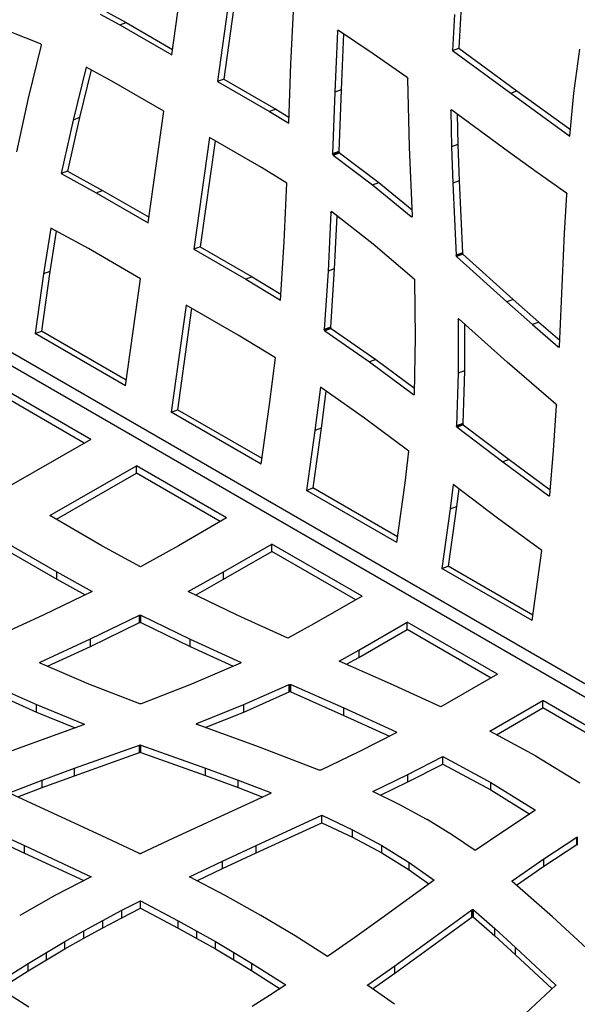
# Model space of a CAD drawing. Units: millimetres. Extents: x 225 to 4227, y 102 to 3071.
# Drawn here: x 3443 to 3628, y 2013 to 2339 of the extents above; entities that cross this region are included whole.
import ezdxf

# ---------------------------------------------------------------- set-up
doc = ezdxf.new("R2010")
doc.units = ezdxf.units.MM
doc.layers.get('0').update_dxf_attribs({"lineweight": 20, "true_color": 0x8faf8f})

msp = doc.modelspace()

# ---------------------------------------------------------------- linework, layer by layer
at = {"color": 98, "lineweight": -3, "true_color": 0x054805}
for p, q in [((2850.3088, 2569.8511), (3804.9029, 2018.7159)), ((2848.2197, 2566.6208), (3802.8138, 2015.4856)), ((3493.3343, 2327.6715), (3498.5227, 2364.6446)), ((3513.6466, 2355.9128), (3508.4581, 2318.9398)), ((3515.4778, 2354.8556), (3510.5472, 2319.7205)), ((3532.7487, 2324.7177), (3533.7175, 2344.3249)), ((3469.6615, 2341.1536), (3476.0883, 2337.6285)), ((3471.7506, 2341.9344), (3478.1774, 2338.4093)), ((3587.0528, 2341.0258), (3586.38, 2329.1059)), ((3589.1419, 2341.8066), (3588.4691, 2329.8867)), ((3476.0883, 2337.6285), (3478.1774, 2338.4093)), ((3476.0883, 2337.6285), (3493.3343, 2327.6715)), ((3478.1774, 2338.4093), (3493.5922, 2329.5095)), ((3449.8792, 2331.3981), (3435.4503, 2336.9984)), ((3548.2202, 2335.5681), (3547.3463, 2315.3115)), ((3548.6232, 2335.7187), (3548.2202, 2335.5681)), ((3548.5781, 2335.749), (3548.2245, 2335.6168)), ((3548.4986, 2335.792), (3548.2489, 2335.6986)), ((3548.373, 2335.8092), (3548.3293, 2335.7929)), ((3548.5505, 2335.7675), (3548.5266, 2335.7813)), ((3560.0725, 2328.0475), (3548.5505, 2335.7675)), ((3550.2355, 2334.6385), (3549.4354, 2316.0923)), ((3445.8581, 2313.3485), (3450.1257, 2330.8721)), ((3571.3364, 2320.1823), (3560.0725, 2328.0475)), ((3586.38, 2329.1059), (3588.4691, 2329.8867)), ((3586.38, 2329.1059), (3605.6107, 2315.0106)), ((3588.4691, 2329.8867), (3607.6998, 2315.7914)), ((3626.5854, 2315.0366), (3628.4757, 2329.6488)), ((3532.0827, 2305.1147), (3532.7487, 2324.7177)), ((3465.0056, 2323.6431), (3460.6902, 2306.1471)), ((3466.6777, 2322.7332), (3462.7792, 2306.9279)), ((3473.4906, 2319.0256), (3465.0056, 2323.6431)), ((3490.7247, 2309.0756), (3473.4906, 2319.0256)), ((3510.5472, 2319.7205), (3508.4581, 2318.9398)), ((3508.4581, 2318.9398), (3525.7041, 2308.9828)), ((3510.5472, 2319.7205), (3527.7932, 2309.7636)), ((3572.0637, 2297.1597), (3571.5357, 2319.7795)), ((3547.3463, 2315.3115), (3546.6189, 2294.9575)), ((3549.4354, 2316.0923), (3547.3463, 2315.3115)), ((3549.4354, 2316.0923), (3548.7079, 2295.7383)), ((3605.6107, 2315.0106), (3607.6998, 2315.7914)), ((3605.6107, 2315.0106), (3625.2021, 2300.8158)), ((3607.6998, 2315.7914), (3625.4106, 2302.9592)), ((3625.2021, 2300.8158), (3626.5854, 2315.0366)), ((3441.953, 2295.6284), (3445.8581, 2313.3485)), ((3485.5362, 2272.1025), (3490.7247, 2309.0756)), ((3527.7932, 2309.7636), (3525.7041, 2308.9828)), ((3525.7041, 2308.9828), (3532.0827, 2305.1147)), ((3527.7932, 2309.7636), (3532.1509, 2307.121)), ((3585.738, 2309.1949), (3586.1673, 2309.3554)), ((3585.738, 2309.1949), (3586.0285, 2297.2367)), ((3585.7406, 2309.2509), (3586.1176, 2309.3918)), ((3585.7724, 2309.3668), (3586.0109, 2309.4559)), ((3585.8375, 2309.4443), (3585.9175, 2309.4742)), ((3604.8653, 2295.6517), (3586.0795, 2309.4197)), ((3587.8725, 2308.1056), (3588.1176, 2298.0175)), ((3460.6902, 2306.1471), (3456.7332, 2288.4441)), ((3462.7792, 2306.9279), (3458.8223, 2289.2249)), ((3462.7792, 2306.9279), (3460.6902, 2306.1471)), ((3505.8485, 2300.3438), (3500.66, 2263.3707)), ((3507.6797, 2299.2866), (3502.7491, 2264.1515)), ((3523.0826, 2290.3937), (3505.8485, 2300.3438)), ((3548.7079, 2295.7383), (3546.6189, 2294.9575)), ((3548.7132, 2295.6649), (3546.6241, 2294.8842)), ((3548.7555, 2295.5062), (3546.6664, 2294.7254)), ((3548.7579, 2295.5049), (3546.6688, 2294.7241)), ((3548.8363, 2295.3828), (3546.7472, 2294.602)), ((3546.752, 2294.5993), (3548.8411, 2295.3801)), ((3546.8084, 2294.5411), (3548.8975, 2295.3219)), ((3548.8975, 2295.3219), (3561.9282, 2285.4649)), ((3573.0407, 2274.3702), (3572.0637, 2297.1597)), ((3588.1176, 2298.0175), (3586.0285, 2297.2367)), ((3586.0285, 2297.2367), (3586.4813, 2285.2743)), ((3588.1176, 2298.0175), (3588.5704, 2286.0551)), ((3614.379, 2288.7906), (3604.8653, 2295.6517)), ((3546.8084, 2294.5411), (3559.8391, 2284.6841)), ((3458.8223, 2289.2249), (3456.7332, 2288.4441)), ((3458.8223, 2289.2249), (3470.3817, 2282.8389)), ((3531.4922, 2285.2571), (3523.0826, 2290.3937)), ((3624.0517, 2281.9401), (3614.379, 2288.7906)), ((3456.7332, 2288.4441), (3468.2926, 2282.0581)), ((3530.6207, 2265.7727), (3531.4922, 2285.2571)), ((3559.8391, 2284.6841), (3561.9282, 2285.4649)), ((3561.9282, 2285.4649), (3572.9528, 2276.4217)), ((3588.5704, 2286.0551), (3586.4813, 2285.2743)), ((3586.4813, 2285.2743), (3587.5347, 2261.3537)), ((3588.5704, 2286.0551), (3589.6238, 2262.1345)), ((3468.2926, 2282.0581), (3470.3817, 2282.8389)), ((3468.2926, 2282.0581), (3485.5362, 2272.1025)), ((3470.3817, 2282.8389), (3485.7941, 2273.9405)), ((3559.8391, 2284.6841), (3572.684, 2274.1478)), ((3623.4758, 2268.7046), (3624.2501, 2281.5123)), ((3546.0208, 2275.5071), (3545.0991, 2256.0517)), ((3546.4143, 2275.6541), (3546.0208, 2275.5071)), ((3546.0218, 2275.5512), (3546.3762, 2275.6837)), ((3546.0576, 2275.6585), (3546.2755, 2275.7399)), ((3546.1355, 2275.735), (3546.1723, 2275.7487)), ((3560.087, 2265.0393), (3546.367, 2275.6909)), ((3548.0208, 2274.4069), (3547.1882, 2256.8325)), ((3572.684, 2274.1478), (3573.035, 2274.279)), ((3572.7429, 2274.1074), (3573.0178, 2274.2101)), ((3572.8299, 2274.0828), (3572.96, 2274.1314)), ((3453.2234, 2270.3743), (3450.8595, 2255.2043)), ((3455.0364, 2269.3833), (3452.9486, 2255.9851)), ((3465.7058, 2263.5512), (3453.2234, 2270.3743)), ((3529.3883, 2246.4967), (3530.6207, 2265.7727)), ((3621.7548, 2231.181), (3623.4758, 2268.7046)), ((3482.9398, 2253.6012), (3465.7058, 2263.5512)), ((3502.7491, 2264.1515), (3500.66, 2263.3707)), ((3500.66, 2263.3707), (3517.9012, 2253.4165)), ((3502.7491, 2264.1515), (3519.9903, 2254.1973)), ((3573.6706, 2253.4884), (3560.087, 2265.0393)), ((3589.6238, 2262.1345), (3587.5347, 2261.3537)), ((3589.6284, 2262.0935), (3587.5393, 2261.3127)), ((3589.6731, 2261.9334), (3587.584, 2261.1526)), ((3589.7452, 2261.8215), (3587.6561, 2261.0407)), ((3589.7905, 2261.7761), (3587.7014, 2260.9953)), ((3587.7014, 2260.9953), (3604.3366, 2245.9306)), ((3589.7905, 2261.7761), (3606.4256, 2246.7114)), ((3452.9486, 2255.9851), (3450.1756, 2236.2247)), ((3452.9486, 2255.9851), (3450.8595, 2255.2043)), ((3545.0991, 2256.0517), (3543.8182, 2236.8165)), ((3547.1882, 2256.8325), (3545.0991, 2256.0517)), ((3547.1882, 2256.8325), (3545.9073, 2237.5973)), ((3450.8595, 2255.2043), (3448.0865, 2235.4439)), ((3477.9706, 2218.1903), (3482.9398, 2253.6012)), ((3519.9903, 2254.1973), (3517.9012, 2253.4165)), ((3517.9012, 2253.4165), (3529.3883, 2246.4967)), ((3519.9903, 2254.1973), (3529.5138, 2248.4604)), ((3574.1091, 2234.226), (3573.8444, 2253.1067)), ((3606.4256, 2246.7114), (3604.3366, 2245.9306)), ((3606.4256, 2246.7114), (3614.9074, 2239.1801)), ((3498.0637, 2244.8694), (3493.0945, 2209.4585)), ((3499.8949, 2243.8122), (3495.1836, 2210.2393)), ((3515.2978, 2234.9193), (3498.0637, 2244.8694)), ((3604.3366, 2245.9306), (3612.8183, 2238.3993)), ((3588.5679, 2240.1893), (3588.1631, 2240.038)), ((3588.1631, 2240.038), (3588.2096, 2222.3638)), ((3588.1681, 2240.0926), (3588.5259, 2240.2263)), ((3588.2055, 2240.2117), (3588.4072, 2240.287)), ((3588.2826, 2240.2822), (3588.302, 2240.2895)), ((3604.4135, 2225.9881), (3588.5324, 2240.2211)), ((3545.9073, 2237.5973), (3543.8182, 2236.8165)), ((3545.9092, 2237.5003), (3543.8201, 2236.7195)), ((3545.9453, 2237.3707), (3543.8562, 2236.5899)), ((3546.0443, 2237.2112), (3543.9552, 2236.4305)), ((3546.1048, 2237.1635), (3544.0157, 2236.3828)), ((3544.0157, 2236.3828), (3558.8012, 2226.088)), ((3546.1048, 2237.1635), (3560.8903, 2226.8688)), ((3590.2578, 2238.6748), (3590.2987, 2223.1446)), ((3614.9074, 2239.1801), (3612.8183, 2238.3993)), ((3612.8183, 2238.3993), (3621.3927, 2231.0128)), ((3614.9074, 2239.1801), (3621.8475, 2233.2015)), ((3448.0865, 2235.4439), (3450.1756, 2236.2247)), ((3477.9706, 2218.1903), (3448.0865, 2235.4439)), ((3478.2285, 2220.0283), (3450.1756, 2236.2247)), ((3527.6829, 2227.3851), (3515.2978, 2234.9193)), ((3573.7674, 2215.5163), (3574.1091, 2234.226)), ((3621.7518, 2231.147), (3621.3927, 2231.0128)), ((3621.7412, 2231.0942), (3621.4373, 2230.9807)), ((3621.6926, 2231.0009), (3621.5298, 2230.94)), ((3621.6901, 2230.9977), (3621.5322, 2230.9387)), ((3525.7492, 2211.9668), (3527.6829, 2227.3851)), ((3560.8903, 2226.8688), (3558.8012, 2226.088)), ((3560.8903, 2226.8688), (3573.801, 2217.3545)), ((3558.8012, 2226.088), (3573.426, 2215.3106)), ((3620.5816, 2212.069), (3604.4135, 2225.9881)), ((3588.2096, 2222.3638), (3587.6433, 2204.8707)), ((3590.2987, 2223.1446), (3588.2096, 2222.3638)), ((3590.2987, 2223.1446), (3589.7324, 2205.6515)), ((3466.476, 2200.4167), (3436.5919, 2217.6703)), ((3542.5618, 2217.6822), (3540.775, 2203.3108)), ((3557.2012, 2207.4143), (3542.5618, 2217.6822)), ((3464.3547, 2199.192), (3436.5919, 2215.2208)), ((3544.394, 2216.3971), (3542.8641, 2204.0916)), ((3573.7577, 2215.4346), (3573.426, 2215.3106)), ((3573.426, 2215.3106), (3573.4738, 2215.283)), ((3573.7416, 2215.3831), (3573.4738, 2215.283)), ((3573.7061, 2215.3174), (3573.5423, 2215.2562)), ((3493.0945, 2209.4585), (3495.1836, 2210.2393)), ((3523.2341, 2194.0443), (3495.1836, 2210.2393)), ((3522.9762, 2192.2063), (3525.7492, 2211.9668)), ((3619.8447, 2196.7654), (3620.7513, 2211.6578)), ((3620.7109, 2211.8857), (3620.7102, 2211.8989)), ((3522.9762, 2192.2063), (3493.0945, 2209.4585)), ((3571.8957, 2196.5263), (3557.2012, 2207.4143)), ((3542.8641, 2204.0916), (3540.0886, 2184.3134)), ((3542.8641, 2204.0916), (3540.775, 2203.3108)), ((3589.7324, 2205.6515), (3587.6433, 2204.8707)), ((3589.736, 2205.5663), (3587.6469, 2204.7855)), ((3589.7752, 2205.4222), (3587.6861, 2204.6414)), ((3589.7767, 2205.4149), (3587.6877, 2204.6341)), ((3589.8687, 2205.2787), (3587.7796, 2204.4979)), ((3589.9212, 2205.2292), (3587.8321, 2204.4484)), ((3587.8321, 2204.4484), (3602.9989, 2192.968)), ((3589.9212, 2205.2292), (3605.088, 2193.7488)), ((3540.775, 2203.3108), (3537.9995, 2183.5326)), ((3466.476, 2200.4167), (3437.8592, 2183.8948)), ((3570.6542, 2186.0408), (3571.8957, 2196.5263)), ((3618.5476, 2181.9257), (3619.8447, 2196.7654)), ((3452.9831, 2175.163), (3481.5999, 2191.6849)), ((3481.5999, 2189.2355), (3481.5999, 2191.6849)), ((3511.4816, 2174.4327), (3481.5999, 2191.6849)), ((3605.088, 2193.7488), (3602.9989, 2192.968)), ((3602.9989, 2192.968), (3618.2079, 2181.751)), ((3605.088, 2193.7488), (3618.7033, 2183.7072)), ((3455.1044, 2173.9383), (3481.5999, 2189.2355)), ((3509.3603, 2173.208), (3481.5999, 2189.2355)), ((3537.9995, 2183.5326), (3540.0886, 2184.3134)), ((3568.1391, 2168.1184), (3540.0886, 2184.3134)), ((3567.8812, 2166.2804), (3570.6542, 2186.0408)), ((3586.5811, 2185.4261), (3585.6107, 2177.4249)), ((3601.2556, 2174.3771), (3586.5811, 2185.4261)), ((3567.8812, 2166.2804), (3537.9995, 2183.5326)), ((3588.4086, 2184.0501), (3587.6998, 2178.2057)), ((3618.5389, 2181.8747), (3618.2079, 2181.751)), ((3618.526, 2181.8325), (3618.2405, 2181.7258)), ((3618.4749, 2181.7472), (3618.3371, 2181.6956)), ((3618.5418, 2181.8843), (3618.5476, 2181.9257)), ((3587.6998, 2178.2057), (3584.9243, 2158.4275)), ((3585.6107, 2177.4249), (3587.6998, 2178.2057)), ((3470.2171, 2165.2129), (3452.9831, 2175.163)), ((3511.4816, 2174.4327), (3495.5125, 2165.2129)), ((3585.6107, 2177.4249), (3582.8352, 2157.6467)), ((3615.9697, 2163.5736), (3601.2556, 2174.3771)), ((3438.0315, 2166.5307), (3455.2727, 2156.5765)), ((3482.9389, 2158.1992), (3470.2171, 2165.2129)), ((3495.5125, 2165.2129), (3482.9389, 2158.1992)), ((3510.5214, 2156.5309), (3526.5049, 2165.759)), ((3526.5049, 2163.3095), (3526.5049, 2165.759)), ((3556.3866, 2148.5068), (3526.5049, 2165.759)), ((3438.0315, 2164.0812), (3455.2727, 2154.127)), ((3510.5214, 2154.0815), (3526.5049, 2163.3095)), ((3554.2653, 2147.2821), (3526.5049, 2163.3095)), ((3612.7169, 2140.3945), (3615.9697, 2163.5736)), ((3582.8352, 2157.6467), (3584.9243, 2158.4275)), ((3612.9748, 2142.2325), (3584.9243, 2158.4275)), ((3455.2727, 2154.127), (3455.2727, 2156.5765)), ((3455.2727, 2156.5765), (3467.0122, 2150.0471)), ((3498.7939, 2150.0057), (3510.5214, 2156.5309)), ((3510.5214, 2154.0815), (3510.5214, 2156.5309)), ((3612.7169, 2140.3945), (3582.8352, 2157.6467)), ((3455.2727, 2154.127), (3464.6502, 2148.9113)), ((3501.1555, 2148.8702), (3510.5214, 2154.0815)), ((3467.0122, 2150.0471), (3450.7078, 2142.2068)), ((3515.0265, 2142.2012), (3498.7939, 2150.0057)), ((3556.3866, 2148.5068), (3540.4175, 2139.287)), ((3450.7078, 2142.2068), (3434.0426, 2134.5748)), ((3466.3812, 2134.3334), (3482.6258, 2142.1971)), ((3482.6258, 2139.7476), (3482.6258, 2142.1971)), ((3482.7118, 2139.7807), (3482.7118, 2142.2302)), ((3482.8433, 2139.7987), (3482.8433, 2142.2482)), ((3483.0321, 2139.778), (3483.0321, 2142.2275)), ((3483.1038, 2139.7476), (3483.1038, 2142.1971)), ((3483.1038, 2142.1971), (3499.432, 2134.2878)), ((3531.8303, 2134.5748), (3515.0265, 2142.2012)), ((3466.3812, 2131.8839), (3482.6258, 2139.7476)), ((3483.1038, 2139.7476), (3499.432, 2131.8383)), ((3540.4175, 2139.287), (3531.8303, 2134.5748)), ((3555.3571, 2130.645), (3571.3406, 2139.8731)), ((3571.3406, 2137.4236), (3571.3406, 2139.8731)), ((3601.2223, 2122.6209), (3571.3406, 2139.8731)), ((3555.3571, 2128.1956), (3571.3406, 2137.4236)), ((3599.101, 2121.3962), (3571.3406, 2137.4236)), ((3449.7662, 2126.6725), (3466.3812, 2134.3334)), ((3466.3812, 2131.8839), (3466.3812, 2134.3334)), ((3499.432, 2131.8383), (3499.432, 2134.2878)), ((3499.432, 2134.2878), (3516.1044, 2126.6766)), ((3452.1389, 2125.317), (3466.3812, 2131.8839)), ((3499.432, 2131.8383), (3513.7125, 2125.3191)), ((3548.8158, 2127.0312), (3555.3571, 2130.645)), ((3555.3571, 2130.645), (3555.3571, 2128.1956)), ((3449.6515, 2126.4266), (3449.6515, 2126.5897)), ((3449.7279, 2126.6559), (3449.7279, 2126.3579)), ((3449.7662, 2126.3391), (3449.7662, 2126.6725)), ((3465.8913, 2119.3883), (3449.7757, 2126.3358)), ((3516.0924, 2126.3358), (3499.8455, 2119.3952)), ((3516.1044, 2126.3414), (3516.1044, 2126.6766)), ((3516.1044, 2126.6766), (3516.1522, 2126.649)), ((3516.1522, 2126.3665), (3516.1522, 2126.649)), ((3516.2095, 2126.4138), (3516.2095, 2126.6049)), ((3565.7511, 2119.4779), (3548.8158, 2127.0312)), ((3551.2691, 2125.9371), (3555.3571, 2128.1956)), ((3601.2223, 2122.6209), (3582.4904, 2111.806)), ((3433.4547, 2119.2668), (3448.533, 2112.576)), ((3482.7285, 2112.8685), (3465.8913, 2119.3883)), ((3499.8455, 2119.3952), (3483.1492, 2112.8685)), ((3517.2109, 2112.5815), (3532.2796, 2119.2641)), ((3532.2796, 2116.8146), (3532.2796, 2119.2641)), ((3532.3561, 2116.8422), (3532.3561, 2119.2917)), ((3532.5019, 2116.8629), (3532.5019, 2119.3124)), ((3532.674, 2116.8408), (3532.674, 2119.2903)), ((3532.7433, 2116.8173), (3532.7433, 2119.2668)), ((3532.7433, 2119.2668), (3550.3, 2111.4817)), ((3582.4904, 2111.806), (3565.7511, 2119.4779)), ((3433.4547, 2116.8173), (3448.533, 2110.1265)), ((3517.2109, 2110.132), (3532.2796, 2116.8146)), ((3532.7433, 2116.8173), (3550.3, 2109.0323)), ((3448.533, 2110.1265), (3448.533, 2112.576)), ((3448.533, 2112.576), (3464.1155, 2106.2728)), ((3501.681, 2106.3142), (3517.2109, 2112.5815)), ((3517.2109, 2110.132), (3517.2109, 2112.5815)), ((3598.7134, 2103.825), (3616.2456, 2113.9472)), ((3616.2456, 2111.4977), (3616.2456, 2113.9472)), ((3646.0509, 2096.7391), (3616.2456, 2113.9472)), ((3448.533, 2110.1265), (3461.3702, 2104.9338)), ((3504.4266, 2104.9727), (3517.2109, 2110.132)), ((3550.3, 2109.0323), (3550.3, 2111.4817)), ((3550.3, 2111.4817), (3567.6463, 2103.5697)), ((3600.8967, 2102.636), (3616.2456, 2111.4977)), ((3643.9296, 2095.5144), (3616.2456, 2111.4977)), ((3464.0964, 2105.9141), (3443.6192, 2098.5512)), ((3464.1155, 2105.9225), (3464.1155, 2106.2728)), ((3464.18, 2105.9584), (3464.18, 2106.2411)), ((3464.2446, 2106.0075), (3464.2446, 2106.1818)), ((3501.5495, 2106.0727), (3501.5495, 2106.219)), ((3501.6355, 2106.2908), (3501.6355, 2105.9876)), ((3501.681, 2105.9686), (3501.681, 2106.3142)), ((3522.0267, 2098.5967), (3501.7025, 2105.9596)), ((3550.3, 2109.0323), (3565.4575, 2102.1186)), ((3567.6607, 2103.2413), (3555.2807, 2096.9327)), ((3567.6463, 2103.234), (3567.6463, 2103.5697)), ((3567.6941, 2103.2606), (3567.6607, 2103.2413)), ((3567.6846, 2103.2551), (3567.6846, 2103.5531)), ((3567.7586, 2103.3149), (3567.7586, 2103.4883)), ((3567.7849, 2103.3806), (3567.7849, 2103.4234)), ((3614.0403, 2095.4783), (3598.7134, 2103.825)), ((3443.6192, 2098.5512), (3423.5124, 2090.8972)), ((3461.1615, 2091.4974), (3482.6688, 2099.2039)), ((3461.1615, 2089.0479), (3482.6688, 2096.7544)), ((3482.6688, 2096.7544), (3482.6688, 2099.2039)), ((3482.707, 2096.7654), (3482.707, 2099.2149)), ((3482.8696, 2096.7875), (3482.8696, 2099.237)), ((3483.0034, 2096.7709), (3483.0034, 2099.2204)), ((3483.0655, 2096.7516), (3483.0655, 2099.2011)), ((3483.0655, 2099.2011), (3504.4915, 2091.5444)), ((3483.0655, 2096.7516), (3504.4915, 2089.0949)), ((3542.2171, 2090.8972), (3522.0267, 2098.5967)), ((3555.2807, 2096.9327), (3542.6616, 2090.911)), ((3571.5348, 2089.4801), (3583.1643, 2095.372)), ((3571.5348, 2087.0306), (3583.1643, 2092.9226)), ((3583.1643, 2092.9226), (3583.1643, 2095.372)), ((3583.1643, 2095.372), (3599.0289, 2086.7977)), ((3583.1643, 2092.9226), (3599.0289, 2084.3482)), ((3614.0618, 2095.4659), (3614.0403, 2095.4783)), ((3628.5187, 2086.6169), (3614.0618, 2095.4659)), ((3450.4425, 2087.5856), (3461.1615, 2091.4974)), ((3461.1615, 2089.0479), (3461.1615, 2091.4974)), ((3504.4915, 2089.0949), (3504.4915, 2091.5444)), ((3504.4915, 2091.5444), (3515.2846, 2087.587)), ((3542.4418, 2090.8613), (3542.4298, 2090.8572)), ((3439.8072, 2083.5481), (3450.4425, 2087.5856)), ((3450.4425, 2085.1361), (3461.1615, 2089.0479)), ((3450.4425, 2085.1361), (3450.4425, 2087.5856)), ((3504.4915, 2089.0949), (3515.2846, 2085.1375)), ((3515.2846, 2085.1375), (3515.2846, 2087.587)), ((3515.2846, 2087.587), (3525.9964, 2083.5054)), ((3559.9721, 2083.7869), (3571.5348, 2089.4801)), ((3562.4761, 2082.5703), (3571.5348, 2087.0306)), ((3571.5348, 2087.0306), (3571.5348, 2089.4801)), ((3599.0289, 2084.3482), (3599.0289, 2086.7977)), ((3599.0289, 2086.7977), (3613.8778, 2077.6396)), ((3461.1281, 2073.3966), (3439.7785, 2083.2004)), ((3442.2971, 2082.0439), (3450.4425, 2085.1361)), ((3526.0275, 2083.1618), (3493.9542, 2068.4306)), ((3515.2846, 2085.1375), (3523.5074, 2082.0043)), ((3525.9964, 2083.1475), (3525.9964, 2083.5054)), ((3526.0466, 2083.1715), (3526.0466, 2083.4819)), ((3526.1279, 2083.2333), (3526.1279, 2083.424)), ((3526.1303, 2083.2361), (3526.1303, 2083.4226)), ((3526.1685, 2083.3249), (3526.1685, 2083.3343)), ((3568.9011, 2079.4486), (3559.9721, 2083.7869)), ((3599.0289, 2084.3482), (3611.9561, 2076.3753)), ((3577.8754, 2074.5985), (3568.9011, 2079.4486)), ((3613.8778, 2077.6396), (3603.6726, 2070.9253)), ((3422.6544, 2075.9438), (3444.5106, 2065.9082)), ((3422.6544, 2073.4943), (3444.5106, 2063.4587)), ((3471.8423, 2068.3919), (3461.1281, 2073.3966)), ((3521.2954, 2065.9468), (3543.0751, 2075.9411)), ((3521.2954, 2063.4973), (3543.0751, 2073.4916)), ((3543.0751, 2073.4916), (3543.0751, 2075.9411)), ((3543.0751, 2075.9411), (3553.1775, 2071.1737)), ((3543.0751, 2073.4916), (3553.1775, 2068.7242)), ((3577.8969, 2074.586), (3577.8754, 2074.5985)), ((3586.2952, 2069.4061), (3577.8969, 2074.586)), ((3553.1775, 2068.7242), (3553.1775, 2071.1737)), ((3553.1775, 2071.1737), (3562.9405, 2065.962)), ((3603.6726, 2070.9253), (3593.8116, 2064.2496)), ((3482.6258, 2063.2589), (3471.8423, 2068.3919)), ((3493.9542, 2068.4306), (3483.099, 2063.2561)), ((3553.1775, 2068.7242), (3562.9405, 2063.5125)), ((3593.8116, 2064.2496), (3586.2952, 2069.4061)), ((3616.5808, 2061.541), (3627.5053, 2068.69)), ((3627.5053, 2068.69), (3627.5388, 2068.7093)), ((3627.5053, 2066.2405), (3627.5053, 2068.69)), ((3627.5388, 2066.2598), (3627.5388, 2068.7093)), ((3627.6224, 2066.2943), (3627.6224, 2068.7438)), ((3627.632, 2068.7438), (3627.632, 2066.2943)), ((3444.5106, 2063.4587), (3444.5106, 2065.9082)), ((3444.5106, 2065.9082), (3466.6321, 2055.6256)), ((3510.139, 2060.7697), (3521.2954, 2065.9468)), ((3521.2954, 2063.4973), (3521.2954, 2065.9468)), ((3562.9405, 2063.5125), (3562.9405, 2065.962)), ((3562.9405, 2065.962), (3571.965, 2060.3267)), ((3616.5808, 2059.0915), (3627.5053, 2066.2405)), ((3627.5053, 2066.2405), (3627.5388, 2066.2598)), ((3444.5106, 2063.4587), (3464.1497, 2054.33)), ((3499.1691, 2055.5842), (3510.139, 2060.7697)), ((3510.139, 2058.3202), (3521.2954, 2063.4973)), ((3510.139, 2058.3202), (3510.139, 2060.7697)), ((3562.9405, 2063.5125), (3571.965, 2057.8772)), ((3571.965, 2057.8772), (3571.965, 2060.3267)), ((3571.965, 2060.3267), (3580.2199, 2054.4955)), ((3606.1486, 2054.2568), (3616.5808, 2061.541)), ((3616.5808, 2059.0915), (3616.5808, 2061.541)), ((3501.6317, 2054.2988), (3510.139, 2058.3202)), ((3571.965, 2057.8772), (3578.5106, 2053.2535)), ((3607.5304, 2052.7721), (3616.5808, 2059.0915)), ((3466.6321, 2055.6256), (3454.8377, 2049.4701)), ((3511.0329, 2049.3914), (3499.1691, 2055.5842)), ((3580.2199, 2054.4955), (3562.9118, 2041.9196)), ((3606.0578, 2054.1216), (3606.065, 2054.1285)), ((3606.065, 2054.1034), (3606.065, 2054.1285)), ((3606.1056, 2054.0172), (3606.1056, 2054.2209)), ((3606.1104, 2054.0131), (3606.1104, 2054.2237)), ((3619.4607, 2042.3432), (3606.1271, 2053.9987)), ((3606.1486, 2053.9799), (3606.1486, 2054.2568)), ((3454.8377, 2049.4701), (3442.9499, 2042.7779)), ((3476.8373, 2044.4902), (3482.9317, 2047.6059)), ((3482.9317, 2045.1564), (3482.9317, 2047.6059)), ((3482.9317, 2047.6059), (3495.4384, 2041.042)), ((3522.8441, 2042.8206), (3511.0329, 2049.3914)), ((3470.5015, 2041.1662), (3476.8373, 2044.4902)), ((3476.8373, 2042.0407), (3482.9317, 2045.1564)), ((3476.8373, 2042.0407), (3476.8373, 2044.4902)), ((3482.9317, 2045.1564), (3495.4384, 2038.5925)), ((3567.2137, 2026.1341), (3592.729, 2044.6517)), ((3592.729, 2042.2022), (3592.729, 2044.6517)), ((3592.7624, 2042.227), (3592.7624, 2044.6765)), ((3592.8795, 2042.2698), (3592.8795, 2044.7193)), ((3593.0253, 2042.285), (3593.0253, 2044.7345)), ((3593.1783, 2042.2629), (3593.1783, 2044.7124)), ((3593.1831, 2042.2601), (3593.1831, 2044.7096)), ((3593.2811, 2042.2146), (3593.2811, 2044.6641)), ((3593.3241, 2042.1842), (3593.3241, 2044.6337)), ((3593.3241, 2044.6337), (3600.3936, 2038.4493)), ((3464.1633, 2037.6779), (3470.5015, 2041.1662)), ((3470.5015, 2038.7167), (3476.8373, 2042.0407)), ((3470.5015, 2038.7167), (3470.5015, 2041.1662)), ((3495.4384, 2038.5925), (3495.4384, 2041.042)), ((3495.4384, 2041.042), (3501.6355, 2037.6352)), ((3522.856, 2042.8137), (3522.8441, 2042.8206)), ((3534.237, 2035.9945), (3522.856, 2042.8137)), ((3562.9118, 2041.9196), (3553.9447, 2035.4785)), ((3567.2137, 2023.6847), (3592.729, 2042.2022)), ((3593.3241, 2042.1842), (3600.3936, 2035.9998)), ((3632.2159, 2030.6076), (3619.4607, 2042.3432)), ((3457.9016, 2034.1455), (3464.1633, 2037.6779)), ((3464.1633, 2035.2284), (3470.5015, 2038.7167)), ((3464.1633, 2035.2284), (3464.1633, 2037.6779)), ((3495.4384, 2038.5925), (3501.6355, 2035.1857)), ((3501.6355, 2035.1857), (3501.6355, 2037.6352)), ((3501.6355, 2037.6352), (3507.8327, 2034.1455)), ((3600.3936, 2035.9998), (3600.3936, 2038.4493)), ((3600.3936, 2038.4493), (3607.248, 2032.2179)), ((3457.9016, 2031.696), (3464.1633, 2035.2284)), ((3501.6355, 2035.1857), (3507.8327, 2031.696)), ((3544.9632, 2029.145), (3534.237, 2035.9945)), ((3553.9447, 2035.4785), (3544.9632, 2029.145)), ((3600.3936, 2035.9998), (3607.248, 2029.7684)), ((3451.7833, 2030.5303), (3457.9016, 2034.1455)), ((3451.7833, 2028.0808), (3457.9016, 2031.696)), ((3457.9016, 2031.696), (3457.9016, 2034.1455)), ((3507.8327, 2031.696), (3507.8327, 2034.1455)), ((3507.8327, 2034.1455), (3513.8745, 2030.569)), ((3507.8327, 2031.696), (3513.8745, 2028.1195)), ((3607.248, 2029.7684), (3607.248, 2032.2179)), ((3607.248, 2032.2179), (3620.5099, 2019.8476)), ((3445.7367, 2026.8682), (3451.7833, 2030.5303)), ((3445.7367, 2024.4187), (3451.7833, 2028.0808)), ((3451.7833, 2028.0808), (3451.7833, 2030.5303)), ((3513.8745, 2028.1195), (3513.8745, 2030.569)), ((3513.8745, 2030.569), (3519.773, 2026.9924)), ((3513.8745, 2028.1195), (3519.773, 2024.5429)), ((3607.248, 2029.7684), (3619.3187, 2018.5092)), ((3439.9793, 2023.2103), (3445.7367, 2026.8682)), ((3439.9793, 2020.7608), (3445.7367, 2024.4187)), ((3445.7367, 2024.4187), (3445.7367, 2026.8682)), ((3519.773, 2026.9924), (3519.773, 2024.5429)), ((3519.773, 2026.9924), (3531.1444, 2019.7703)), ((3519.773, 2024.5429), (3529.2405, 2018.53)), ((3558.249, 2019.8683), (3567.2137, 2026.1341)), ((3567.2137, 2023.6847), (3567.2137, 2026.1341)), ((3559.8067, 2018.5076), (3567.2137, 2023.6847)), ((3445.9518, 2012.4709), (3434.5827, 2019.6916)), ((3531.1444, 2019.7703), (3525.7455, 2016.2531)), ((3558.1988, 2019.6421), (3558.1988, 2019.8255)), ((3558.2036, 2019.8282), (3558.249, 2019.8683)), ((3558.2036, 2019.6369), (3558.2036, 2019.8282)), ((3558.249, 2019.5984), (3558.249, 2019.8683)), ((3567.1444, 2013.3692), (3558.2538, 2019.5951)), ((3620.5123, 2019.6199), (3607.1667, 2007.2013)), ((3620.5099, 2019.8476), (3620.5099, 2019.6177)), ((3620.5434, 2019.6544), (3620.5434, 2019.8117)), ((3620.5697, 2019.7124), (3620.5697, 2019.7358)), ((3525.7455, 2016.2531), (3519.9905, 2012.5937))]:
    msp.add_line(p, q, dxfattribs=at)
for centre, major_axis, start_param, end_param in [((3548.4139, 2335.5147), (0.0934, -0.2498), 3.67179662, 4.05966675), ((3548.4629, 2335.4923), (0.1154, -0.3088), 3.23210421, 3.76224014), ((3548.5044, 2335.4161), (0.146, -0.3906), 2.88832269, 3.2569205), ((3449.8738, 2331.0211), (0.1431, -0.3828), 2.14369625, 2.46326807), ((3449.9138, 2331.0963), (0.1024, -0.274), 1.65774057, 2.14010068), ((3449.9069, 2331.0488), (0.1128, -0.3018), 0.87105589, 1.30231065), ((3571.3026, 2319.9722), (0.085, -0.2275), 2.12402355, 2.43643752), ((3571.388, 2319.8496), (0.0724, -0.1936), 0.96720533, 1.37895831), ((3585.9932, 2309.152), (0.1172, -0.3135), 2.80133144, 3.33716356), ((3548.9819, 2295.6213), (0.1325, -0.3544), 4.34772132, 4.78786089), ((3548.9886, 2295.6448), (0.1399, -0.3743), 4.83863049, 5.21387359), ((3546.8928, 2294.8405), (0.1325, -0.3544), 4.34772132, 4.78786089), ((3546.8995, 2294.864), (0.1399, -0.3743), 4.83863049, 5.21387359), ((3624.0218, 2281.7083), (0.0922, -0.2466), 2.06482843, 2.47297073), ((3623.9708, 2281.6268), (0.138, -0.3692), 1.24485611, 1.67639427), ((3624.0022, 2281.6273), (0.1213, -0.3247), 0.97486659, 1.21449961), ((3546.2468, 2275.454), (0.1058, -0.2832), 3.17052658, 3.69113372), ((3546.2593, 2275.4711), (0.1025, -0.2742), 2.78021618, 3.26227872), ((3546.274, 2275.3923), (0.1328, -0.3552), 2.44439163, 2.78898019), ((3572.8396, 2274.4156), (0.0986, -0.2638), 0.89118482, 1.15844603), ((3587.5805, 2261.3265), (0.0227, -0.0608), 4.01726599, 4.68799585), ((3589.6696, 2262.1072), (0.0227, -0.0608), 4.01726599, 4.68799585), ((3573.6205, 2253.2083), (0.1079, -0.2886), 1.18619618, 1.70957787), ((3573.7296, 2253.1619), (0.0562, -0.1505), 0.96245156, 1.35801756), ((3588.4721, 2239.9158), (0.1506, -0.4029), 3.67439729, 4.02765644), ((3588.4162, 2239.9575), (0.123, -0.3292), 3.19017344, 3.62061721), ((3588.4082, 2239.9898), (0.1116, -0.2986), 2.73398545, 3.21339463), ((3544.024, 2236.6861), (0.1005, -0.2688), 4.34662924, 4.82172014), ((3546.113, 2237.4669), (0.1005, -0.2688), 4.34662924, 4.82172014), ((3621.4436, 2231.4717), (0.1934, -0.5175), 5.99891852, 6.28527386), ((3621.5041, 2231.2698), (0.12, -0.3212), 0.06456438, 0.50003571), ((3621.5196, 2231.2681), (0.1145, -0.3064), 0.45454662, 0.88139992), ((3573.5178, 2215.6895), (0.16, -0.4281), 5.63878446, 5.84836303), ((3573.5147, 2215.5906), (0.1227, -0.3283), 5.88382989, 6.43672213), ((3573.523, 2215.5803), (0.1164, -0.3115), 0.15574498, 0.55938231), ((3573.5401, 2215.5802), (0.1106, -0.2959), 0.52882736, 0.90040366), ((3620.6081, 2211.7443), (0.0711, -0.1903), 0.8691731, 1.20718222), ((3618.2458, 2182.2312), (0.1943, -0.5199), 6.00481784, 6.20686746), ((3618.2983, 2182.0371), (0.1219, -0.3261), 6.25456241, 6.8173672), ((3618.3374, 2181.9985), (0.101, -0.2702), 0.54500384, 0.90327423)]:
    msp.add_ellipse(centre, major_axis=major_axis, ratio=0.66883484, start_param=start_param, end_param=end_param, dxfattribs=at)
at = {"color": 98, "lineweight": -3, "true_color": 0x054805, "extrusion": (0, 0, -1)}
for centre, major_axis, start_param, end_param in [((3482.8417, 2142.0825), (0.287, 0), 4.24273969, 4.71783059), ((3482.8417, 2139.633), (0.287, 0), 4.24273969, 4.71783059), ((3449.9243, 2126.5144), (0.3023, 0), 3.06663703, 3.58724417), ((3449.9154, 2126.4985), (0.2927, 0), 2.67632663, 3.15838917), ((3449.9918, 2126.5151), (0.3792, 0), 2.34050209, 2.68509065), ((3515.9242, 2126.491), (0.3159, 0), 0.42493781, 0.79651412), ((3515.8173, 2126.4695), (0.457, 0), 5.53489491, 5.74447349), ((3515.9025, 2126.5073), (0.3505, 0), 5.77994034, 6.33283258), ((3515.9157, 2126.5044), (0.3326, 0), 0.05185543, 0.45549276), ((3482.9496, 2113.0076), (0.3081, 0), 1.08230663, 1.60568832), ((3483.0442, 2112.9387), (0.1607, 0), 0.85856201, 1.25412802), ((3463.9574, 2106.0555), (0.2816, 0), 0.78729527, 1.05455649), ((3501.8765, 2106.1447), (0.3514, 0), 3.08628389, 3.51672767), ((3501.8442, 2106.1394), (0.3187, 0), 2.63009591, 3.10950508), ((3501.9407, 2106.1157), (0.4301, 0), 3.57050774, 3.92376689), ((3567.493, 2103.38), (0.2885, 0), 0.44111429, 0.79938468), ((3567.4399, 2103.3969), (0.3481, 0), 6.15067286, 6.71347765), ((3567.2437, 2103.3688), (0.555, 0), 5.9009283, 6.10297791), ((3482.7153, 2099.1777), (0.065, 0), 3.91337644, 4.5841063), ((3482.7153, 2096.7282), (0.065, 0), 3.91337644, 4.5841063), ((3542.4591, 2091.1127), (0.4436, 0), 1.6368702, 1.95319195), ((3542.5151, 2090.9923), (0.2032, 0), 0.76528355, 1.10329267), ((3525.835, 2083.315), (0.3271, 0), 0.35065707, 0.77751037), ((3525.6189, 2083.3019), (0.5525, 0), 5.89502897, 6.18138432), ((3525.8259, 2083.3265), (0.3429, 0), 6.24386014, 6.67933147), ((3627.7795, 2068.5663), (0.3409, 0), 4.26484653, 4.83374085), ((3627.7795, 2066.1168), (0.3409, 0), 4.26484653, 4.83374085), ((3482.8143, 2063.365), (0.2633, 0), 1.96093888, 2.36908118), ((3482.8607, 2063.434), (0.3941, 0), 1.14096657, 1.57250472), ((3482.8757, 2063.4092), (0.3466, 0), 0.87097704, 1.11061006), ((3606.5003, 2054.1385), (0.4435, 0), 2.75916446, 3.07555135), ((3606.2933, 2054.1772), (0.1998, 0), 3.55623406, 3.90295645), ((3593.0498, 2044.4153), (0.5534, 0), 4.39972894, 4.66822802), ((3592.9691, 2044.417), (0.5528, 0), 4.8142617, 5.10047358), ((3593.1267, 2044.5659), (0.2297, 0), 5.44904397, 5.74586762), ((3593.0498, 2041.9658), (0.5534, 0), 4.39972894, 4.66822802), ((3592.9691, 2041.9675), (0.5528, 0), 4.8142617, 5.10047358), ((3593.1267, 2042.1164), (0.2297, 0), 5.44904397, 5.74586762), ((3558.6195, 2019.7267), (0.4541, 0), 3.15002263, 3.5279538), ((3558.436, 2019.7011), (0.2587, 0), 2.35237374, 2.75480636), ((3620.448, 2019.6562), (0.09, 0), 0.30595236, 0.77488664), ((3620.2996, 2019.7441), (0.2704, 0), 5.83532806, 6.33625143)]:
    msp.add_ellipse(centre, major_axis=major_axis, ratio=0.57735027, start_param=start_param, end_param=end_param, dxfattribs=at)
at = {"color": 98, "lineweight": -3, "true_color": 0x054805}
for points in [[(3548.2202, 2335.5681), (3548.2203, 2335.5872), (3548.222, 2335.5991), (3548.2245, 2335.6168)], [(3548.4285, 2335.8187), (3548.4612, 2335.8126), (3548.4891, 2335.7901), (3548.5266, 2335.7813)], [(3449.8792, 2331.3981), (3449.8944, 2331.3957), (3449.9143, 2331.3906), (3449.923, 2331.3792)], [(3450.0874, 2331.1883), (3450.112, 2331.1422), (3450.1253, 2331.0898), (3450.1314, 2331.0415)], [(3450.1339, 2330.9121), (3450.1323, 2330.9003), (3450.1298, 2330.8826), (3450.1257, 2330.8721)], [(3571.3874, 2320.1401), (3571.4279, 2320.0975), (3571.4628, 2320.0518), (3571.4881, 2319.9924)], [(3571.4881, 2319.9924), (3571.5039, 2319.9577), (3571.518, 2319.9112), (3571.5289, 2319.8602)], [(3585.738, 2309.1949), (3585.7413, 2309.2186), (3585.739, 2309.2391), (3585.7406, 2309.2509)], [(3585.7406, 2309.2509), (3585.7417, 2309.2951), (3585.757, 2309.3309), (3585.7724, 2309.3668)], [(3585.7724, 2309.3668), (3585.787, 2309.3968), (3585.8095, 2309.4285), (3585.8352, 2309.4457)], [(3585.9528, 2309.4737), (3585.9855, 2309.4676), (3586.0111, 2309.4656), (3586.0469, 2309.4449)], [(3586.0469, 2309.4449), (3586.0589, 2309.438), (3586.0708, 2309.4311), (3586.0795, 2309.4197)], [(3548.7079, 2295.7383), (3548.707, 2295.7132), (3548.7061, 2295.6882), (3548.7132, 2295.6649)], [(3548.8411, 2295.3801), (3548.8562, 2295.3586), (3548.8769, 2295.3402), (3548.8975, 2295.3219)], [(3546.6241, 2294.8842), (3546.617, 2294.9074), (3546.6179, 2294.9325), (3546.6189, 2294.9575)], [(3546.8084, 2294.5411), (3546.7878, 2294.5595), (3546.7671, 2294.5778), (3546.752, 2294.5993)], [(3624.1233, 2281.8796), (3624.1551, 2281.8484), (3624.1773, 2281.8037), (3624.2018, 2281.7575)], [(3546.0208, 2275.5071), (3546.0177, 2275.5217), (3546.0202, 2275.5394), (3546.0218, 2275.5512)], [(3546.0218, 2275.5512), (3546.0277, 2275.5926), (3546.0398, 2275.624), (3546.0576, 2275.6585)], [(3546.3248, 2275.7216), (3546.3352, 2275.722), (3546.3535, 2275.705), (3546.367, 2275.6909)], [(3572.7429, 2274.1074), (3572.7231, 2274.1317), (3572.7023, 2274.1309), (3572.684, 2274.1478)], [(3572.8299, 2274.0828), (3572.8043, 2274.0847), (3572.7716, 2274.0909), (3572.7429, 2274.1074)], [(3572.9088, 2274.0954), (3572.8842, 2274.0862), (3572.8581, 2274.0838), (3572.8299, 2274.0828)], [(3572.9427, 2274.1135), (3572.9317, 2274.1056), (3572.9204, 2274.0997), (3572.9088, 2274.0954)], [(3573.0062, 2274.1792), (3572.9869, 2274.152), (3572.9652, 2274.1262), (3572.9427, 2274.1135)], [(3573.0388, 2274.301), (3573.0345, 2274.2523), (3573.0248, 2274.2196), (3573.0062, 2274.1792)], [(3587.584, 2261.1526), (3587.5595, 2261.1988), (3587.5438, 2261.2526), (3587.5393, 2261.3127)], [(3587.6561, 2261.0407), (3587.6267, 2261.0704), (3587.6037, 2261.1093), (3587.584, 2261.1526)], [(3587.7014, 2260.9953), (3587.6847, 2261.005), (3587.672, 2261.0251), (3587.6561, 2261.0407)], [(3589.6284, 2262.0935), (3589.6329, 2262.0334), (3589.6486, 2261.9796), (3589.6731, 2261.9334)], [(3589.6731, 2261.9334), (3589.6928, 2261.8901), (3589.7158, 2261.8512), (3589.7452, 2261.8215)], [(3589.7452, 2261.8215), (3589.7611, 2261.8059), (3589.7738, 2261.7858), (3589.7905, 2261.7761)], [(3573.6706, 2253.4884), (3573.6897, 2253.4774), (3573.7032, 2253.4632), (3573.7191, 2253.4476)], [(3573.7191, 2253.4476), (3573.7501, 2253.4105), (3573.7778, 2253.3689), (3573.7967, 2253.3196)], [(3588.1631, 2240.038), (3588.1632, 2240.0571), (3588.1656, 2240.0748), (3588.1681, 2240.0926)], [(3588.3849, 2240.2935), (3588.4129, 2240.2901), (3588.4432, 2240.2854), (3588.4743, 2240.2675)], [(3588.4743, 2240.2675), (3588.4791, 2240.2647), (3588.5117, 2240.2395), (3588.5324, 2240.2211)], [(3543.8201, 2236.7195), (3543.8139, 2236.7487), (3543.8141, 2236.7869), (3543.8182, 2236.8165)], [(3543.9552, 2236.4305), (3543.9131, 2236.4803), (3543.8791, 2236.532), (3543.8562, 2236.5899)], [(3544.0157, 2236.3828), (3543.995, 2236.4011), (3543.9735, 2236.4135), (3543.9552, 2236.4305)], [(3545.9073, 2237.5973), (3545.9032, 2237.5677), (3545.903, 2237.5294), (3545.9092, 2237.5003)], [(3545.9453, 2237.3707), (3545.9681, 2237.3128), (3546.0022, 2237.2611), (3546.0443, 2237.2112)], [(3546.0443, 2237.2112), (3546.0626, 2237.1943), (3546.0841, 2237.1819), (3546.1048, 2237.1635)], [(3621.4373, 2230.9807), (3621.423, 2230.9889), (3621.4063, 2230.9986), (3621.3927, 2231.0128)], [(3621.5298, 2230.94), (3621.4995, 2230.9448), (3621.478, 2230.9572), (3621.4373, 2230.9807)], [(3621.7548, 2231.181), (3621.7555, 2231.1678), (3621.753, 2231.15), (3621.7506, 2231.1323)], [(3573.7355, 2215.3621), (3573.7349, 2215.3582), (3573.7338, 2215.3566), (3573.7322, 2215.3576)], [(3573.7674, 2215.5163), (3573.7697, 2215.4958), (3573.7672, 2215.478), (3573.7639, 2215.4544)], [(3620.5816, 2212.069), (3620.6031, 2212.0566), (3620.6206, 2212.0337), (3620.6357, 2212.0122)], [(3620.6357, 2212.0122), (3620.6638, 2211.9786), (3620.6891, 2211.9402), (3620.7102, 2211.8989)], [(3620.7109, 2211.8857), (3620.733, 2211.8409), (3620.7464, 2211.7885), (3620.7532, 2211.727)], [(3587.6469, 2204.7855), (3587.643, 2204.8133), (3587.6392, 2204.8411), (3587.6433, 2204.8707)], [(3587.6861, 2204.6414), (3587.664, 2204.6862), (3587.653, 2204.7372), (3587.6469, 2204.7855)], [(3587.7796, 2204.4979), (3587.7415, 2204.5391), (3587.7122, 2204.588), (3587.6877, 2204.6341)], [(3587.8321, 2204.4484), (3587.8114, 2204.4667), (3587.7931, 2204.4837), (3587.7796, 2204.4979)], [(3589.7324, 2205.6515), (3589.7283, 2205.6219), (3589.7321, 2205.5941), (3589.736, 2205.5663)], [(3589.736, 2205.5663), (3589.7421, 2205.518), (3589.7531, 2205.467), (3589.7752, 2205.4222)], [(3589.7767, 2205.4149), (3589.8013, 2205.3688), (3589.8306, 2205.3199), (3589.8687, 2205.2787)], [(3589.8687, 2205.2787), (3589.8822, 2205.2645), (3589.9005, 2205.2475), (3589.9212, 2205.2292)], [(3618.2405, 2181.7258), (3618.2286, 2181.7327), (3618.2142, 2181.741), (3618.2079, 2181.751)], [(3618.3371, 2181.6956), (3618.3043, 2181.7017), (3618.2716, 2181.7078), (3618.2405, 2181.7258)], [(3618.5174, 2181.8025), (3618.5169, 2181.7986), (3618.5158, 2181.797), (3618.5142, 2181.798)], [(3482.6258, 2142.1971), (3482.6497, 2142.2109), (3482.6831, 2142.2247), (3482.7118, 2142.2302)], [(3482.8433, 2142.2482), (3482.9054, 2142.2509), (3482.9675, 2142.2426), (3483.0321, 2142.2275)], [(3483.0321, 2142.2275), (3483.056, 2142.2192), (3483.0775, 2142.2068), (3483.1038, 2142.1971)], [(3482.7118, 2139.7807), (3482.6831, 2139.7752), (3482.6497, 2139.7614), (3482.6258, 2139.7476)], [(3483.0321, 2139.778), (3482.9675, 2139.7932), (3482.9054, 2139.8014), (3482.8433, 2139.7987)], [(3483.1038, 2139.7476), (3483.0775, 2139.7573), (3483.056, 2139.7697), (3483.0321, 2139.778)], [(3449.6515, 2126.5897), (3449.673, 2126.6159), (3449.6945, 2126.6366), (3449.7279, 2126.6559)], [(3449.7279, 2126.6559), (3449.7375, 2126.6614), (3449.7518, 2126.6697), (3449.7662, 2126.6725)], [(3449.7757, 2126.3358), (3449.7566, 2126.3413), (3449.7327, 2126.3496), (3449.7279, 2126.3579)], [(3516.145, 2126.3606), (3516.1259, 2126.3496), (3516.1115, 2126.3413), (3516.0924, 2126.3358)], [(3516.2143, 2126.42), (3516.2159, 2126.419), (3516.2151, 2126.4177), (3516.2119, 2126.4158)], [(3532.2796, 2119.2641), (3532.3035, 2119.2779), (3532.3298, 2119.2848), (3532.3561, 2119.2917)], [(3532.3561, 2119.2917), (3532.4015, 2119.3041), (3532.4517, 2119.3137), (3532.5019, 2119.3124)], [(3532.5091, 2119.3137), (3532.5617, 2119.311), (3532.619, 2119.3055), (3532.674, 2119.2903)], [(3532.674, 2119.2903), (3532.6931, 2119.2848), (3532.717, 2119.2765), (3532.7433, 2119.2668)], [(3532.3561, 2116.8422), (3532.3298, 2116.8353), (3532.3035, 2116.8284), (3532.2796, 2116.8146)], [(3532.5019, 2116.8629), (3532.4517, 2116.8643), (3532.4015, 2116.8546), (3532.3561, 2116.8422)], [(3532.674, 2116.8408), (3532.619, 2116.856), (3532.5617, 2116.8615), (3532.5091, 2116.8643)], [(3532.7433, 2116.8173), (3532.717, 2116.827), (3532.6931, 2116.8353), (3532.674, 2116.8408)], [(3482.7883, 2112.845), (3482.7668, 2112.8519), (3482.7477, 2112.8574), (3482.7285, 2112.8685)], [(3482.9389, 2112.8299), (3482.8863, 2112.8271), (3482.8361, 2112.834), (3482.7883, 2112.845)], [(3464.1155, 2106.2728), (3464.1394, 2106.2645), (3464.149, 2106.248), (3464.18, 2106.2411)], [(3464.247, 2106.0093), (3464.2207, 2105.9803), (3464.1968, 2105.961), (3464.1561, 2105.9403)], [(3464.18, 2106.2411), (3464.2087, 2106.2245), (3464.2302, 2106.2011), (3464.2446, 2106.1818)], [(3464.2446, 2106.1818), (3464.2612, 2106.153), (3464.2742, 2106.1263), (3464.2742, 2106.0963)], [(3464.2733, 2106.0824), (3464.2733, 2106.0603), (3464.2613, 2106.0341), (3464.247, 2106.0093)], [(3464.2742, 2106.0963), (3464.2742, 2106.0917), (3464.2739, 2106.0871), (3464.2733, 2106.0824)], [(3501.6332, 2105.9886), (3501.6021, 2106.0065), (3501.583, 2106.0286), (3501.5662, 2106.0493)], [(3501.7025, 2105.9596), (3501.6762, 2105.9693), (3501.6379, 2105.9858), (3501.6332, 2105.9886)], [(3501.6355, 2106.2908), (3501.6499, 2106.299), (3501.6642, 2106.3073), (3501.681, 2106.3142)], [(3567.6463, 2103.5697), (3567.6583, 2103.5683), (3567.6726, 2103.56), (3567.6846, 2103.5531)], [(3567.6846, 2103.5531), (3567.7156, 2103.5352), (3567.7371, 2103.5118), (3567.7586, 2103.4883)], [(3567.7563, 2103.3131), (3567.7579, 2103.3121), (3567.7571, 2103.3108), (3567.7539, 2103.3089)], [(3482.707, 2099.2149), (3482.762, 2099.2329), (3482.817, 2099.2398), (3482.8696, 2099.237)], [(3482.8696, 2096.7875), (3482.817, 2096.7903), (3482.762, 2096.7834), (3482.707, 2096.7654)], [(3482.8696, 2099.237), (3482.9174, 2099.237), (3482.9628, 2099.2329), (3483.0034, 2099.2204)], [(3483.0034, 2096.7709), (3482.9628, 2096.7834), (3482.9174, 2096.7875), (3482.8696, 2096.7875)], [(3483.0034, 2099.2204), (3483.0249, 2099.2135), (3483.0488, 2099.2108), (3483.0655, 2099.2011)], [(3483.0655, 2096.7516), (3483.0488, 2096.7613), (3483.0249, 2096.764), (3483.0034, 2096.7709)], [(3542.2936, 2090.8751), (3542.2673, 2090.8793), (3542.2386, 2090.8848), (3542.2171, 2090.8972)], [(3542.6019, 2090.8848), (3542.5445, 2090.8682), (3542.492, 2090.8599), (3542.4418, 2090.8613)], [(3525.9964, 2083.5054), (3526.0156, 2083.4999), (3526.0323, 2083.4902), (3526.0466, 2083.4819)], [(3526.0681, 2083.1825), (3526.0538, 2083.1742), (3526.0395, 2083.1659), (3526.0275, 2083.1618)], [(3526.0466, 2083.4819), (3526.0873, 2083.4585), (3526.1088, 2083.446), (3526.1279, 2083.424)], [(3627.5388, 2068.7093), (3627.5675, 2068.7258), (3627.5985, 2068.7355), (3627.6224, 2068.7438)], [(3627.6224, 2068.7438), (3627.6256, 2068.7456), (3627.6288, 2068.7456), (3627.632, 2068.7438)], [(3627.6224, 2066.2943), (3627.5985, 2066.286), (3627.5675, 2066.2764), (3627.5388, 2066.2598)], [(3627.632, 2066.2943), (3627.6288, 2066.2961), (3627.6256, 2066.2961), (3627.6224, 2066.2943)], [(3482.86, 2063.2065), (3482.8074, 2063.2092), (3482.7572, 2063.2106), (3482.7142, 2063.2244)], [(3606.0641, 2054.1399), (3606.0641, 2054.1665), (3606.0785, 2054.1932), (3606.1056, 2054.2209)], [(3606.065, 2054.1285), (3606.0644, 2054.1323), (3606.0641, 2054.1361), (3606.0641, 2054.1399)], [(3606.1271, 2053.9987), (3606.1056, 2054.0112), (3606.096, 2054.0277), (3606.0889, 2054.0429)], [(3592.729, 2044.6517), (3592.7338, 2044.66), (3592.7481, 2044.6682), (3592.7624, 2044.6765)], [(3592.7624, 2044.6765), (3592.7911, 2044.6931), (3592.8389, 2044.7096), (3592.8795, 2044.7193)], [(3593.1831, 2044.7096), (3593.2189, 2044.7), (3593.2428, 2044.6862), (3593.2811, 2044.6641)], [(3592.7624, 2042.227), (3592.7481, 2042.2187), (3592.7338, 2042.2105), (3592.729, 2042.2022)], [(3592.8795, 2042.2698), (3592.8389, 2042.2601), (3592.7911, 2042.2436), (3592.7624, 2042.227)], [(3593.2811, 2042.2146), (3593.2428, 2042.2367), (3593.2189, 2042.2505), (3593.1831, 2042.2601)], [(3558.1964, 2019.6447), (3558.1725, 2019.6696), (3558.1677, 2019.6999), (3558.1653, 2019.7289)], [(3620.5099, 2019.8476), (3620.5266, 2019.8379), (3620.5314, 2019.8241), (3620.5434, 2019.8117)], [(3620.5715, 2019.7196), (3620.5715, 2019.6936), (3620.5576, 2019.668), (3620.5338, 2019.6406)], [(3620.5697, 2019.7358), (3620.5709, 2019.7304), (3620.5715, 2019.7249), (3620.5715, 2019.7196)]]:
    msp.add_open_spline(points, degree=3, dxfattribs=at)

doc.saveas('drawing.dxf')
